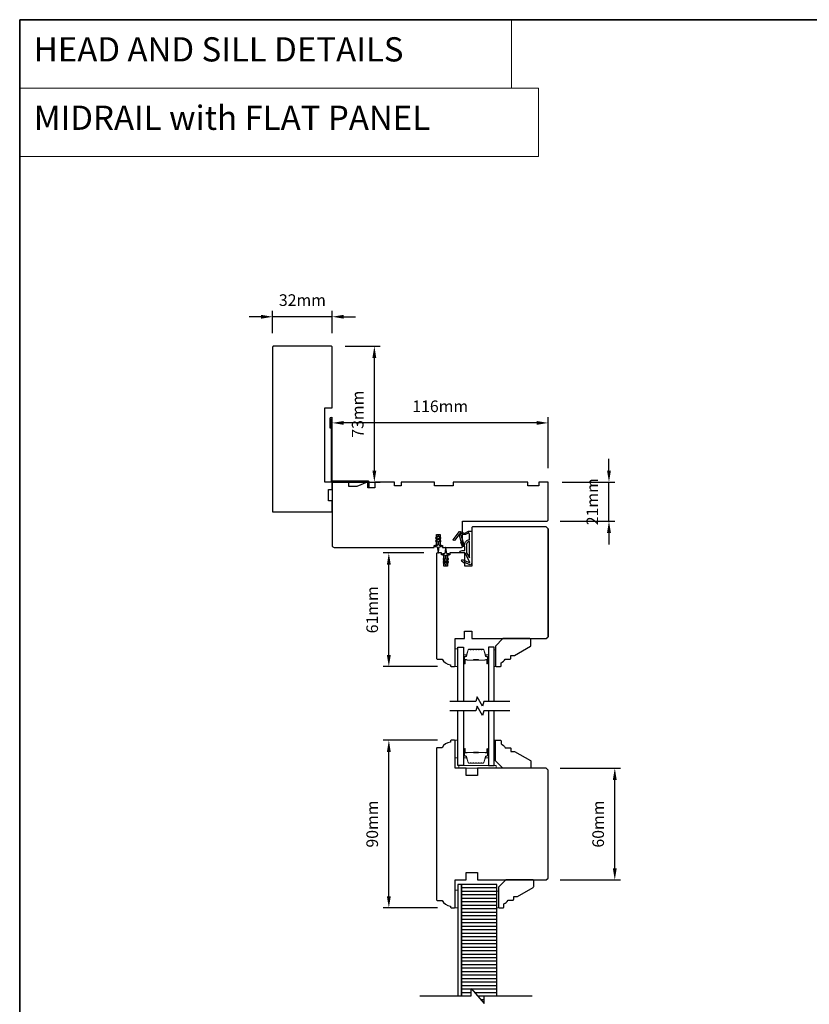
# Model space of a CAD drawing. Extents: x 3441 to 8553, y -8705 to -1447.
# Drawn here: x 3441 to 3865, y -8219 to -7690 of the extents above; entities that cross this region are included whole.
import ezdxf

# ---------------------------------------------------------------- set-up
doc = ezdxf.new("R2010")
doc.units = 0
doc.header["$LTSCALE"] = 250
doc.header["$MEASUREMENT"] = 0
doc.header["$PDMODE"] = 3
doc.header["$PDSIZE"] = -2
doc.linetypes.add('HIDDEN', pattern=[0.375, 0.25, -0.125])
doc.layers.get('DEFPOINTS').update_dxf_attribs({"color": 2, "linetype": 'CONTINUOUS'})
for name, color, linetype, lineweight in [('1', 1, 'CONTINUOUS', 13), ('2', 2, 'CONTINUOUS', 25), ('5', 7, 'HIDDEN', 9), ('6', 6, 'CONTINUOUS', 5), ('8', 7, 'CONTINUOUS', 35), ('Butal', 9, 'CONTINUOUS', 15), ('Spacer Bar', 1, 'CONTINUOUS', 9), ('Vinyl', 6, 'CONTINUOUS', 15), ('Visible (ANSI)', 7, 'CONTINUOUS', 25), ('Wood', 7, 'CONTINUOUS', 25)]:
    doc.layers.add(name, color=color, linetype=linetype, lineweight=lineweight)
for name, color, linetype in [('3', 3, 'CONTINUOUS'), ('7', 7, 'CONTINUOUS'), ('Glass', 6, 'CONTINUOUS'), ('Layer1', 7, 'CONTINUOUS'), ('MISCELLANEOUS', 6, 'CONTINUOUS')]:
    doc.layers.add(name, color=color, linetype=linetype)
doc.styles.add('BOLD', font='txt')
doc.styles.add('ROMANS', font='romans')
doc.dimstyles.new('LWDEC$0', dxfattribs={"dimscale": 0.125, "dimtxt": 2.5, "dimasz": 1, "dimexe": 1.25, "dimexo": 3, "dimgap": 2, "dimtad": 1, "dimtoh": 1, "dimdec": 4, "dimzin": 11, "dimdsep": 46, "dimlunit": 5, "dimtxsty": 'ROMANS', "dimcen": 0, "dimdle": 1.5, "dimazin": 0, "dimtfac": 1, "dimtdec": 4, "dimtix": 1, "dimtmove": 0, "dimatfit": 3, "dimfxl": 0, "dimfrac": 2, "dimtzin": 0, "dimarcsym": 0})

# ---------------------------------------------------------------- blocks, each defined once
blk = doc.blocks.new('*D166')
at = {"layer": '2', "color": 0, "linetype": 'ByBlock', "lineweight": -2}
for p, q in [((3657.5, -7976.37), (3635.67, -7976.37)), ((3638.8, -8031.12), (3638.8, -7982.62)), ((3664.87, -8037.37), (3635.67, -8037.37))]:
    blk.add_line(p, q, dxfattribs=at)
at = {"layer": '2', "color": 0}
for points in [[(3637.75, -7982.62), (3639.84, -7982.62), (3638.8, -7976.37)], [(3637.75, -8031.12), (3639.84, -8031.12), (3638.8, -8037.37)]]:
    blk.add_solid(points, dxfattribs=at)
at = {"layer": 'DEFPOINTS', "color": 0}
for p in [(3638.8, -7976.37), (3665, -7976.37), (3672.37, -8037.37)]:
    blk.add_point(p, dxfattribs=at)
at = {"layer": '2', "color": 0, "insert": (3630.67, -8006.87), "char_height": 6.25, "attachment_point": 5, "rotation": 90, "style": 'ROMANS'}
blk.add_mtext('61mm', dxfattribs=at)
blk = doc.blocks.new('*D167')
at = {"layer": '2', "color": 0, "linetype": 'ByBlock', "lineweight": -2}
for p, q in [((3757.02, -7932.12), (3757.02, -7925.87)), ((3731.87, -7938.37), (3760.14, -7938.37)), ((3757.02, -7959.37), (3757.02, -7938.37)), ((3730.87, -7959.37), (3760.14, -7959.37)), ((3757.02, -7965.62), (3757.02, -7971.87))]:
    blk.add_line(p, q, dxfattribs=at)
at = {"layer": '2', "color": 0}
for points in [[(3755.97, -7932.12), (3758.06, -7932.12), (3757.02, -7938.37)], [(3755.97, -7965.62), (3758.06, -7965.62), (3757.02, -7959.37)]]:
    blk.add_solid(points, dxfattribs=at)
at = {"layer": 'DEFPOINTS', "color": 0}
for p in [(3724.37, -7938.37), (3757.02, -7938.37), (3723.37, -7959.37)]:
    blk.add_point(p, dxfattribs=at)
at = {"layer": '2', "color": 0, "insert": (3748.89, -7948.87), "char_height": 6.25, "attachment_point": 5, "rotation": 90, "style": 'ROMANS'}
blk.add_mtext('21mm', dxfattribs=at)
blk = doc.blocks.new('*D168')
at = {"layer": '2', "color": 0, "linetype": 'ByBlock', "lineweight": -2}
for p, q in [((3608.37, -7926.14), (3608.37, -7903.43)), ((3718.12, -7906.55), (3614.62, -7906.55)), ((3724.37, -7930.87), (3724.37, -7903.43))]:
    blk.add_line(p, q, dxfattribs=at)
at = {"layer": '2', "color": 0}
for points in [[(3614.62, -7905.51), (3614.62, -7907.59), (3608.37, -7906.55)], [(3718.12, -7905.51), (3718.12, -7907.59), (3724.37, -7906.55)]]:
    blk.add_solid(points, dxfattribs=at)
at = {"layer": 'DEFPOINTS', "color": 0}
for p in [(3608.37, -7906.55), (3608.37, -7933.64), (3724.37, -7938.37)]:
    blk.add_point(p, dxfattribs=at)
at = {"layer": '2', "color": 0, "insert": (3666.37, -7898.43), "char_height": 6.25, "attachment_point": 5, "style": 'ROMANS'}
blk.add_mtext('116mm', dxfattribs=at)
blk = doc.blocks.new('*D169')
at = {"layer": '2', "color": 0, "linetype": 'ByBlock', "lineweight": -2}
for p, q in [((3615.27, -7865.37), (3634.13, -7865.37)), ((3631.01, -7932.12), (3631.01, -7871.62)), ((3615.87, -7938.37), (3634.13, -7938.37))]:
    blk.add_line(p, q, dxfattribs=at)
at = {"layer": '2', "color": 0}
for points in [[(3629.97, -7871.62), (3632.05, -7871.62), (3631.01, -7865.37)], [(3629.97, -7932.12), (3632.05, -7932.12), (3631.01, -7938.37)]]:
    blk.add_solid(points, dxfattribs=at)
at = {"layer": 'DEFPOINTS', "color": 0}
for p in [(3607.77, -7865.37), (3631.01, -7865.37), (3608.37, -7938.37)]:
    blk.add_point(p, dxfattribs=at)
at = {"layer": '2', "color": 0, "insert": (3622.88, -7901.87), "char_height": 6.25, "attachment_point": 5, "rotation": 90, "style": 'ROMANS'}
blk.add_mtext('73mm', dxfattribs=at)
blk = doc.blocks.new('*D170')
at = {"layer": '2', "color": 0, "linetype": 'ByBlock', "lineweight": -2}
for p, q in [((3570.12, -7849.56), (3563.87, -7849.56)), ((3576.37, -7858.37), (3576.37, -7846.43)), ((3608.37, -7849.56), (3576.37, -7849.56)), ((3608.37, -7858.37), (3608.37, -7846.43)), ((3614.62, -7849.56), (3620.87, -7849.56))]:
    blk.add_line(p, q, dxfattribs=at)
at = {"layer": '2', "color": 0}
for points in [[(3570.12, -7848.51), (3570.12, -7850.6), (3576.37, -7849.56)], [(3614.62, -7848.51), (3614.62, -7850.6), (3608.37, -7849.56)]]:
    blk.add_solid(points, dxfattribs=at)
at = {"layer": 'DEFPOINTS', "color": 0}
for p in [(3576.37, -7849.56), (3576.37, -7865.87), (3608.37, -7865.87)]:
    blk.add_point(p, dxfattribs=at)
at = {"layer": '2', "color": 0, "insert": (3592.37, -7841.43), "char_height": 6.25, "attachment_point": 5, "style": 'ROMANS'}
blk.add_mtext('32mm', dxfattribs=at)
blk = doc.blocks.new('*D189')
at = {"layer": '2', "color": 0, "linetype": 'ByBlock', "lineweight": -2}
for p, q in [((3664.87, -8076.92), (3635.67, -8076.92)), ((3638.8, -8160.67), (3638.8, -8083.17)), ((3664.87, -8166.92), (3635.67, -8166.92))]:
    blk.add_line(p, q, dxfattribs=at)
at = {"layer": '2', "color": 0}
for points in [[(3637.75, -8083.17), (3639.84, -8083.17), (3638.8, -8076.92)], [(3637.75, -8160.67), (3639.84, -8160.67), (3638.8, -8166.92)]]:
    blk.add_solid(points, dxfattribs=at)
at = {"layer": 'DEFPOINTS', "color": 0}
for p in [(3638.8, -8076.92), (3672.37, -8076.92), (3672.37, -8166.92)]:
    blk.add_point(p, dxfattribs=at)
at = {"layer": '2', "color": 0, "insert": (3630.67, -8121.92), "char_height": 6.25, "attachment_point": 5, "rotation": 90, "style": 'ROMANS'}
blk.add_mtext('90mm', dxfattribs=at)
blk = doc.blocks.new('*D190')
at = {"layer": '2', "color": 0, "linetype": 'ByBlock', "lineweight": -2}
for p, q in [((3730.87, -8091.92), (3763.27, -8091.92)), ((3760.14, -8145.67), (3760.14, -8098.17)), ((3730.87, -8151.92), (3763.27, -8151.92))]:
    blk.add_line(p, q, dxfattribs=at)
at = {"layer": '2', "color": 0}
for points in [[(3759.1, -8098.17), (3761.18, -8098.17), (3760.14, -8091.92)], [(3759.1, -8145.67), (3761.18, -8145.67), (3760.14, -8151.92)]]:
    blk.add_solid(points, dxfattribs=at)
at = {"layer": 'DEFPOINTS', "color": 0}
for p in [(3723.37, -8091.92), (3760.14, -8091.92), (3723.37, -8151.92)]:
    blk.add_point(p, dxfattribs=at)
at = {"layer": '2', "color": 0, "insert": (3752.02, -8121.92), "char_height": 6.25, "attachment_point": 5, "rotation": 90, "style": 'ROMANS'}
blk.add_mtext('60mm', dxfattribs=at)
blk = doc.blocks.new('A$C6b1d109b')
at = {"layer": '3', "ltscale": 2.171254}
for p, q in [((1.2, 31.93), (0.63, 31.93)), ((1.2, 27.17), (0.63, 27.17)), ((8.06, 2.68), (8.06, 3.25)), ((12.2, 2.68), (12.2, 3.25))]:
    blk.add_line(p, q, dxfattribs=at)
at = {"layer": '3'}
blk.add_lwpolyline([(0.57, 31.93), (0.57, 36.83, -1), (0.63, 36.83), (0.63, 3.4, 0.414214), (1.35, 2.68), (20.41, 2.68, -0.414214), (20.56, 2.53), (20.56, 0), (21.13, 0), (21.13, 2.53, 0.414214), (20.41, 3.25), (1.35, 3.25, -0.414214), (1.2, 3.4), (1.2, 36.83, 1), (0, 36.83), (0, 31.93)], format="xyb", close=True, dxfattribs=at)

msp = doc.modelspace()

# ---------------------------------------------------------------- hatches: boundary and pattern name
at = {"layer": 'Layer1'}
h = msp.add_hatch(dxfattribs=at)
h.set_pattern_fill('ANSI31', color=65, scale=14.99991, angle=-45, style=0)
h.set_pattern_definition([(360, (3321.254, -8069.8051), (7e-16, 1.874989), [])])
h.paths.add_polyline_path([(3677.87, -8214.18), (3683.04, -8214.18), (3683.04, -8210.18), (3690.04, -8218.18), (3690.04, -8214.18), (3696.87, -8214.18), (3696.87, -8154.41), (3677.87, -8154.41)])

# ---------------------------------------------------------------- linework, layer by layer
at = {"layer": '1', "linetype": 'Continuous'}
for points in [[(3440.54, -7690.06), (3704.67, -7690.06), (3704.67, -7726.78), (3440.54, -7726.78)], [(3440.54, -7726.78), (3719.23, -7726.78), (3719.23, -7763.49), (3440.54, -7763.49)]]:
    msp.add_lwpolyline(points, close=True, dxfattribs=at)
at = {"layer": '6'}
for points in [[(3675.87, -8037.37), (3675.87, -8027.87), (3674.37, -8027.87), (3674.37, -8037.37)], [(3675.87, -8086.32), (3675.87, -8076.82), (3674.37, -8076.82), (3674.37, -8086.32)], [(3676.37, -8091.92), (3696.37, -8091.92), (3696.37, -8090.42), (3676.37, -8090.42)], [(3675.87, -8166.92), (3675.87, -8157.42), (3674.37, -8157.42), (3674.37, -8166.92)]]:
    msp.add_lwpolyline(points, close=True, dxfattribs=at)
at = {"layer": '7', "flags": 128}
for points in [[(3703.79, -8056.17), (3689.81, -8056.17), (3689.14, -8058.67), (3686.25, -8053.67), (3685.58, -8056.17), (3671.59, -8056.17)], [(3703.79, -8061.17), (3689.81, -8061.17), (3689.14, -8063.67), (3686.25, -8058.67), (3685.58, -8061.17), (3671.59, -8061.17)], [(3655.39, -8214.18), (3683.04, -8214.18), (3683.04, -8210.18), (3690.04, -8218.18), (3690.04, -8214.18), (3715.79, -8214.18)]]:
    msp.add_lwpolyline(points, dxfattribs=at)
at = {"layer": '8', "linetype": 'Continuous'}
msp.add_lwpolyline([(3440.54, -7690.06), (4306, -7690.06), (4306, -8704.61), (3440.54, -8704.61)], close=True, dxfattribs=at)
at = {"layer": 'Butal'}
for points in [[(3678.97, -8035.48), (3678.97, -8031.3, -0.414214), (3679.22, -8031.05), (3680.55, -8031.05), (3680.36, -8031.66, -0.329751), (3680, -8031.93), (3679.88, -8031.93, 0.414214), (3679.37, -8032.44), (3679.37, -8035.73), (3679.22, -8035.73, -0.414214)], [(3692.27, -8035.48), (3692.27, -8031.3, 0.414214), (3692.02, -8031.05), (3690.7, -8031.05), (3690.88, -8031.66, 0.329751), (3691.24, -8031.93), (3691.36, -8031.93, -0.414214), (3691.87, -8032.44), (3691.87, -8035.73), (3692.02, -8035.73, 0.414214)], [(3678.97, -8081.86), (3678.97, -8086.04, 0.414214), (3679.22, -8086.29), (3680.55, -8086.29), (3680.36, -8085.68, 0.329751), (3680, -8085.41), (3679.88, -8085.41, -0.414214), (3679.37, -8084.9), (3679.37, -8081.61), (3679.22, -8081.61, 0.414214)], [(3692.27, -8081.86), (3692.27, -8086.04, -0.414214), (3692.02, -8086.29), (3690.7, -8086.29), (3690.88, -8085.68, -0.329751), (3691.24, -8085.41), (3691.36, -8085.41, 0.414214), (3691.87, -8084.9), (3691.87, -8081.61), (3692.02, -8081.61, -0.414214)]]:
    msp.add_lwpolyline(points, format="xyb", close=True, dxfattribs=at)
at = {"layer": 'Glass', "color": 1}
for points in [[(3675.87, -8056.17), (3675.87, -8026.92), (3678.97, -8026.92), (3678.97, -8056.17)], [(3695.37, -8056.17), (3695.37, -8026.92), (3692.27, -8026.92), (3692.27, -8056.17)], [(3678.97, -8061.17), (3678.97, -8090.42), (3675.87, -8090.42), (3675.87, -8061.17)], [(3692.27, -8061.17), (3692.27, -8090.42), (3695.37, -8090.42), (3695.37, -8061.17)]]:
    msp.add_lwpolyline(points, dxfattribs=at)
at = {"layer": 'Layer1', "color": 65}
msp.add_lwpolyline([(3696.87, -8214.18), (3696.87, -8154.41), (3677.87, -8154.41), (3677.87, -8214.18)], dxfattribs=at)
at = {"layer": 'MISCELLANEOUS', "color": 1}
for points in [[(3673.53, -7969.57), (3673.45, -7969.51, -0.414214), (3673.42, -7969.23), (3676.73, -7964.91, -0.339454), (3677.09, -7964.82), (3679.19, -7965.69, 1.57384), (3679.56, -7965.69), (3681.62, -7964.73), (3683.37, -7964.73), (3683.37, -7981.73, -0.548619), (3681.95, -7982.64), (3679.91, -7981.69), (3678.75, -7981.7), (3678.96, -7981.24), (3677.87, -7980.74), (3678.3, -7979.83), (3681.99, -7981.55, 0.719897), (3682.25, -7981.28), (3679.74, -7976.55, 0.244698), (3679.51, -7976.4), (3678.57, -7976.28), (3676.87, -7976.37, -0.400552), (3678.17, -7975.13), (3679.57, -7975.13), (3679.57, -7972.88), (3678.57, -7972.88, -0.327819), (3678.1, -7972.53), (3677.5, -7970.62, 0.414214), (3677.7, -7970.25), (3676.67, -7966.97), (3676.73, -7966.89, 1), (3676.41, -7966.64), (3674.27, -7969.42), (3673.71, -7969.6, -0.244698)], [(3678.7, -7971.63, 1), (3678.7, -7972.03), (3679.57, -7972.03), (3679.57, -7971.73, -0.414214), (3682.07, -7969.23), (3682.07, -7966.48), (3681.75, -7965.58, 1.044614), (3681.38, -7965.73), (3679.92, -7966.41, -0.210583), (3678.88, -7966.43), (3677.51, -7965.86, 0.876976), (3677.17, -7965.66), (3676.8, -7966.14), (3677.43, -7966.71), (3678.89, -7971.37, -0.506229)], [(3665.63, -7967.55), (3665.63, -7967.17, 1), (3665.03, -7967.17), (3665.03, -7967.55), (3664.02, -7968.26, 1), (3664.3, -7968.67), (3665.03, -7968.16), (3665.03, -7969.17), (3664.02, -7969.88, 1), (3664.3, -7970.29), (3665.03, -7969.78), (3665.03, -7971.87, -0.414214), (3664.53, -7972.37), (3663.7, -7972.37, 0.900404), (3663.65, -7972.86), (3664.63, -7973.07, -0.316498), (3664.82, -7973.28), (3664.85, -7973.49, -0.453723), (3664.93, -7974.08), (3665.23, -7976.28, 0.873124), (3665.43, -7976.28), (3665.73, -7974.08, -0.453723), (3665.81, -7973.49), (3665.84, -7973.28, -0.316498), (3666.03, -7973.07), (3667.01, -7972.86, 0.900404), (3666.95, -7972.37), (3666.13, -7972.37, -0.414214), (3665.63, -7971.87), (3665.63, -7969.78), (3666.36, -7970.29, 1), (3666.64, -7969.88), (3665.63, -7969.17), (3665.63, -7968.16), (3666.36, -7968.67, 1), (3666.64, -7968.26)], [(3682.07, -7970.23, 0.414214), (3680.57, -7971.73), (3680.57, -7976.21), (3682.07, -7979.03)], [(3670.69, -7981.48, 1), (3670.4, -7981.07), (3669.67, -7981.58), (3669.67, -7980.57), (3670.69, -7979.86, 1), (3670.4, -7979.45), (3669.67, -7979.96), (3669.67, -7977.87, -0.414214), (3670.17, -7977.37), (3671, -7977.37, 0.900404), (3671.05, -7976.87), (3670.08, -7976.67, -0.316498), (3669.88, -7976.46), (3669.85, -7976.25, -0.453723), (3669.77, -7975.65), (3669.47, -7973.46, 0.873124), (3669.28, -7973.46), (3668.98, -7975.65, -0.453723), (3668.9, -7976.25), (3668.87, -7976.46, -0.316498), (3668.67, -7976.67), (3667.7, -7976.87, 0.900404), (3667.75, -7977.37), (3668.57, -7977.37, -0.414214), (3669.07, -7977.87), (3669.07, -7979.96), (3668.35, -7979.45, 1), (3668.06, -7979.86), (3669.07, -7980.57), (3669.07, -7981.58), (3668.35, -7981.07, 1), (3668.06, -7981.48), (3669.07, -7982.19), (3669.07, -7982.57, 1), (3669.67, -7982.57), (3669.67, -7982.19)]]:
    msp.add_lwpolyline(points, format="xyb", close=True, dxfattribs=at)
at = {"layer": 'Spacer Bar'}
for points in [[(3684.44, -8028.05, 0.226277), (3684.34, -8028.1), (3684.27, -8028.18, -0.476976), (3684.08, -8028.18), (3684.01, -8028.1, 0.226277), (3683.91, -8028.05), (3682.99, -8028.05, 0.226277), (3682.9, -8028.1), (3682.83, -8028.18, -0.476976), (3682.63, -8028.18), (3682.56, -8028.1, 0.226277), (3682.46, -8028.05), (3681.84, -8028.05, 0.329751), (3681.36, -8028.4), (3680.36, -8031.66, -0.329751), (3679.99, -8031.94), (3679.87, -8031.94, 0.414214), (3679.37, -8032.44), (3679.37, -8035.73, 1), (3679.76, -8035.73), (3679.76, -8033.87, -0.414214), (3679.91, -8033.72), (3680.42, -8033.72), (3680.42, -8033.6), (3679.94, -8033.6, 0.414214), (3679.64, -8033.9), (3679.64, -8035.73, -1), (3679.49, -8035.73), (3679.49, -8032.44, -0.414214), (3679.87, -8032.05), (3679.99, -8032.05, 0.329751), (3680.47, -8031.7), (3681.47, -8028.44, -0.329751), (3681.84, -8028.17), (3682.46, -8028.17, -0.226277), (3682.47, -8028.17), (3682.54, -8028.25, 0.476976), (3682.92, -8028.25), (3682.98, -8028.17, -0.226277), (3682.99, -8028.17), (3683.91, -8028.17, -0.226277), (3683.92, -8028.17), (3683.99, -8028.25, 0.476976), (3684.36, -8028.25), (3684.43, -8028.17, -0.226277), (3684.44, -8028.17), (3685.36, -8028.17, -0.256633), (3685.37, -8028.17), (3685.44, -8028.25, 0.476976), (3685.81, -8028.25), (3685.88, -8028.17, -0.226277), (3685.89, -8028.17), (3686.8, -8028.17, -0.256633), (3686.82, -8028.17), (3686.88, -8028.25, 0.476976), (3687.26, -8028.25), (3687.33, -8028.17, -0.226277), (3687.34, -8028.17), (3688.25, -8028.17, -0.256633), (3688.26, -8028.17), (3688.33, -8028.25, 0.476976), (3688.71, -8028.25), (3688.78, -8028.17, -0.226277), (3688.79, -8028.17), (3689.41, -8028.17, -0.329751), (3689.78, -8028.44), (3690.78, -8031.7, 0.329751), (3691.25, -8032.05), (3691.37, -8032.05, -0.414214), (3691.76, -8032.44), (3691.76, -8035.73, -1), (3691.61, -8035.73), (3691.61, -8033.9, 0.414214), (3691.31, -8033.6), (3690.83, -8033.6), (3690.83, -8033.72), (3691.34, -8033.72, -0.414214), (3691.49, -8033.87), (3691.49, -8035.73, 1), (3691.87, -8035.73), (3691.87, -8032.44, 0.414214), (3691.37, -8031.94), (3691.25, -8031.94, -0.329751), (3690.88, -8031.66), (3689.89, -8028.4, 0.329751), (3689.41, -8028.05), (3688.79, -8028.05, 0.226277), (3688.69, -8028.1), (3688.62, -8028.18, -0.476976), (3688.42, -8028.18), (3688.35, -8028.1, 0.226277), (3688.25, -8028.05), (3687.34, -8028.05, 0.226277), (3687.24, -8028.1), (3687.17, -8028.18, -0.476976), (3686.97, -8028.18), (3686.9, -8028.1, 0.226277), (3686.81, -8028.05), (3685.89, -8028.05, 0.226277), (3685.79, -8028.1), (3685.72, -8028.18, -0.476976), (3685.53, -8028.18), (3685.46, -8028.1, 0.226277), (3685.36, -8028.05)], [(3679.97, -8033.77), (3680.61, -8033.77, -0.22907), (3680.77, -8033.84, 0.224481), (3680.9, -8033.91), (3684.18, -8033.91, 0.28964), (3684.35, -8033.8, -0.272736), (3684.57, -8033.65), (3686.68, -8033.65, -0.272736), (3686.9, -8033.8, 0.28964), (3687.06, -8033.91), (3690.34, -8033.91, 0.224481), (3690.48, -8033.84, -0.22907), (3690.64, -8033.77), (3691.27, -8033.77), (3691.27, -8033.72), (3690.64, -8033.72, 0.228585), (3690.44, -8033.81, -0.224481), (3690.34, -8033.85), (3687.06, -8033.85, -0.28964), (3686.95, -8033.78, 0.274141), (3686.68, -8033.6), (3684.57, -8033.6, 0.274141), (3684.3, -8033.78, -0.28964), (3684.18, -8033.85), (3680.9, -8033.85, -0.224481), (3680.81, -8033.81, 0.228585), (3680.61, -8033.72), (3679.97, -8033.72)], [(3684.44, -8089.29, -0.226277), (3684.34, -8089.24), (3684.27, -8089.16, 0.476976), (3684.08, -8089.16), (3684.01, -8089.24, -0.226277), (3683.91, -8089.29), (3682.99, -8089.29, -0.226277), (3682.9, -8089.24), (3682.83, -8089.16, 0.476976), (3682.63, -8089.16), (3682.56, -8089.24, -0.226277), (3682.46, -8089.29), (3681.84, -8089.29, -0.329751), (3681.36, -8088.93), (3680.36, -8085.67, 0.329751), (3679.99, -8085.4), (3679.87, -8085.4, -0.414214), (3679.37, -8084.9), (3679.37, -8081.61, -1), (3679.76, -8081.61), (3679.76, -8083.47, 0.414214), (3679.91, -8083.62), (3680.42, -8083.62), (3680.42, -8083.74), (3679.94, -8083.74, -0.414214), (3679.64, -8083.44), (3679.64, -8081.61, 1), (3679.49, -8081.61), (3679.49, -8084.9, 0.414214), (3679.87, -8085.29), (3679.99, -8085.29, -0.329751), (3680.47, -8085.64), (3681.47, -8088.9, 0.329751), (3681.84, -8089.17), (3682.46, -8089.17, 0.226277), (3682.47, -8089.17), (3682.54, -8089.08, -0.476976), (3682.92, -8089.08), (3682.98, -8089.17, 0.226277), (3682.99, -8089.17), (3683.91, -8089.17, 0.226277), (3683.92, -8089.17), (3683.99, -8089.08, -0.476976), (3684.36, -8089.08), (3684.43, -8089.17, 0.226277), (3684.44, -8089.17), (3685.36, -8089.17, 0.256633), (3685.37, -8089.17), (3685.44, -8089.08, -0.476976), (3685.81, -8089.08), (3685.88, -8089.17, 0.226277), (3685.89, -8089.17), (3686.8, -8089.17, 0.256633), (3686.82, -8089.17), (3686.88, -8089.08, -0.476976), (3687.26, -8089.08), (3687.33, -8089.17, 0.226277), (3687.34, -8089.17), (3688.25, -8089.17, 0.256633), (3688.26, -8089.17), (3688.33, -8089.08, -0.476976), (3688.71, -8089.08), (3688.78, -8089.17, 0.226277), (3688.79, -8089.17), (3689.41, -8089.17, 0.329751), (3689.78, -8088.9), (3690.78, -8085.64, -0.329751), (3691.25, -8085.29), (3691.37, -8085.29, 0.414214), (3691.76, -8084.9), (3691.76, -8081.61, 1), (3691.61, -8081.61), (3691.61, -8083.44, -0.414214), (3691.31, -8083.74), (3690.83, -8083.74), (3690.83, -8083.62), (3691.34, -8083.62, 0.414214), (3691.49, -8083.47), (3691.49, -8081.61, -1), (3691.87, -8081.61), (3691.87, -8084.9, -0.414214), (3691.37, -8085.4), (3691.25, -8085.4, 0.329751), (3690.88, -8085.67), (3689.89, -8088.93, -0.329751), (3689.41, -8089.29), (3688.79, -8089.29, -0.226277), (3688.69, -8089.24), (3688.62, -8089.16, 0.476976), (3688.42, -8089.16), (3688.35, -8089.24, -0.226277), (3688.25, -8089.29), (3687.34, -8089.29, -0.226277), (3687.24, -8089.24), (3687.17, -8089.16, 0.476976), (3686.97, -8089.16), (3686.9, -8089.24, -0.226277), (3686.81, -8089.29), (3685.89, -8089.29, -0.226277), (3685.79, -8089.24), (3685.72, -8089.16, 0.476976), (3685.53, -8089.16), (3685.46, -8089.24, -0.226277), (3685.36, -8089.29)], [(3679.97, -8083.57), (3680.61, -8083.57, 0.22907), (3680.77, -8083.5, -0.224481), (3680.9, -8083.43), (3684.18, -8083.43, -0.28964), (3684.35, -8083.53, 0.272736), (3684.57, -8083.69), (3686.68, -8083.69, 0.272736), (3686.9, -8083.53, -0.28964), (3687.06, -8083.43), (3690.34, -8083.43, -0.224481), (3690.48, -8083.5, 0.22907), (3690.64, -8083.57), (3691.27, -8083.57), (3691.27, -8083.62), (3690.64, -8083.62, -0.228585), (3690.44, -8083.53, 0.224481), (3690.34, -8083.48), (3687.06, -8083.48, 0.28964), (3686.95, -8083.56, -0.274141), (3686.68, -8083.74), (3684.57, -8083.74, -0.274141), (3684.3, -8083.56, 0.28964), (3684.18, -8083.48), (3680.9, -8083.48, 0.224481), (3680.81, -8083.53, -0.228585), (3680.61, -8083.62), (3679.97, -8083.62)]]:
    msp.add_lwpolyline(points, format="xyb", close=True, dxfattribs=at)
for points in [[(3684.19, -8033.85, -0.001885), (3684.18, -8033.85), (3680.9, -8033.85, -0.224481), (3680.81, -8033.81, 0.228585), (3680.61, -8033.72), (3679.97, -8033.72), (3679.97, -8033.77), (3680.61, -8033.77, -0.22907), (3680.77, -8033.84, 0.224481), (3680.9, -8033.91), (3684.18, -8033.91, -0.214245), (3684.22, -8033.92, 0.214245), (3684.35, -8033.98), (3686.89, -8033.98, 0.214245), (3687.03, -8033.92, -0.214245), (3687.06, -8033.91), (3690.34, -8033.91, 0.224481), (3690.48, -8033.84, -0.22907), (3690.64, -8033.77), (3691.27, -8033.77), (3691.27, -8033.72), (3690.64, -8033.72, 0.228585), (3690.44, -8033.81, -0.224481), (3690.34, -8033.85), (3687.06, -8033.85, 0.214245), (3686.99, -8033.89, -0.214245), (3686.89, -8033.93), (3684.35, -8033.93, -0.214245), (3684.26, -8033.89, 0.214245), (3684.18, -8033.85)], [(3684.19, -8083.48, 0.001885), (3684.18, -8083.48), (3680.9, -8083.48, 0.224481), (3680.81, -8083.53, -0.228585), (3680.61, -8083.62), (3679.97, -8083.62), (3679.97, -8083.57), (3680.61, -8083.57, 0.22907), (3680.77, -8083.5, -0.224481), (3680.9, -8083.43), (3684.18, -8083.43, 0.214245), (3684.22, -8083.42, -0.214245), (3684.35, -8083.36), (3686.89, -8083.36, -0.214245), (3687.03, -8083.42, 0.214245), (3687.06, -8083.43), (3690.34, -8083.43, -0.224481), (3690.48, -8083.5, 0.22907), (3690.64, -8083.57), (3691.27, -8083.57), (3691.27, -8083.62), (3690.64, -8083.62, -0.228585), (3690.44, -8083.53, 0.224481), (3690.34, -8083.48), (3687.06, -8083.48, -0.214245), (3686.99, -8083.45, 0.214245), (3686.89, -8083.41), (3684.35, -8083.41, 0.214245), (3684.26, -8083.45, -0.214245), (3684.18, -8083.48)]]:
    msp.add_lwpolyline(points, format="xyb", dxfattribs=at)
at = {"layer": 'Vinyl'}
for points in [[(3695.37, -8037.37), (3696.12, -8037.37), (3696.12, -8028.37), (3695.37, -8028.37)], [(3695.37, -8076.92), (3696.12, -8076.92), (3696.12, -8085.92), (3695.37, -8085.92)], [(3696.87, -8166.91), (3697.62, -8166.91), (3697.62, -8157.91), (3696.87, -8157.91)]]:
    msp.add_lwpolyline(points, close=True, dxfattribs=at)
at = {"layer": 'Visible (ANSI)'}
for points in [[(3608.37, -7898.37), (3608.37, -7865.87, 0.414214), (3607.87, -7865.37), (3576.87, -7865.37, 0.414214), (3576.37, -7865.87), (3576.37, -7954.37), (3607.87, -7954.37, 0.414214), (3608.37, -7953.87), (3608.37, -7948.37), (3606.37, -7948.37), (3606.37, -7942.37), (3608.37, -7942.37), (3608.37, -7938.37), (3604.37, -7938.37), (3604.37, -7898.37)], [(3609.37, -7973.37), (3663.12, -7973.37), (3663.12, -7972.37), (3664.37, -7972.37), (3664.37, -7966.37), (3666.37, -7966.37), (3666.37, -7972.37), (3667.62, -7972.37), (3667.62, -7973.37), (3677.87, -7973.37, 0.414214), (3678.37, -7972.87), (3678.37, -7959.37), (3723.37, -7959.37, 0.414214), (3724.37, -7958.37), (3724.37, -7938.37), (3719.37, -7938.37), (3719.37, -7940.37), (3713.37, -7940.37), (3713.37, -7938.37), (3673.37, -7938.37), (3673.37, -7940.37), (3663.37, -7940.37), (3663.37, -7938.37), (3645.37, -7938.37), (3645.37, -7940.37), (3641.87, -7940.37), (3641.87, -7938.37), (3631.3, -7938.37), (3631.3, -7941.37), (3627.6, -7941.37), (3627.6, -7938.37), (3627.1, -7938.37), (3621.6, -7940.62), (3617.37, -7940.62), (3617.37, -7938.37), (3608.37, -7938.37), (3608.37, -7972.37, 0.414214)], [(3671.87, -8036.37), (3671.87, -8036.87, 0.414214), (3672.37, -8037.37), (3673.87, -8037.37, 0.414214), (3674.37, -8036.87), (3674.37, -8022.37), (3679.37, -8022.37), (3679.37, -8018.37), (3683.37, -8018.37), (3683.37, -8022.37), (3723.37, -8022.37), (3724.37, -8021.37), (3724.37, -7963.37), (3723.37, -7962.37), (3683.87, -7962.37, 0.414214), (3683.37, -7962.87), (3683.37, -7983.37), (3679.62, -7983.37), (3679.62, -7976.37), (3671.62, -7976.37), (3671.62, -7977.37), (3670.37, -7977.37), (3670.37, -7983.37), (3668.37, -7983.37), (3668.37, -7977.37), (3667.12, -7977.37), (3667.12, -7976.37), (3664.87, -7976.37, 0.414214), (3664.37, -7976.87), (3664.37, -8032.87, 0.414214), (3664.87, -8033.37), (3667.37, -8033.37, 0.238113)], [(3671.87, -8036.37), (3671.87, -8036.87, 0.414214), (3672.37, -8037.37), (3673.87, -8037.37, 0.414214), (3674.37, -8036.87), (3674.37, -8022.37), (3679.37, -8022.37), (3679.37, -8018.37), (3683.37, -8018.37), (3683.37, -8022.37), (3723.37, -8022.37), (3724.37, -8021.37), (3724.37, -7963.37), (3723.37, -7962.37), (3683.87, -7962.37, 0.414214), (3683.37, -7962.87), (3683.37, -7983.37), (3679.62, -7983.37), (3679.62, -7976.37), (3671.62, -7976.37), (3671.62, -7977.37), (3670.37, -7977.37), (3670.37, -7983.37), (3668.37, -7983.37), (3668.37, -7977.37), (3667.12, -7977.37), (3667.12, -7976.37), (3664.87, -7976.37, 0.414214), (3664.37, -7976.87), (3664.37, -8032.87, 0.414214), (3664.87, -8033.37), (3667.37, -8033.37, 0.238113)], [(3667.37, -8162.92, 0.238125), (3671.87, -8165.92), (3671.87, -8166.42, 0.414214), (3672.37, -8166.92), (3673.87, -8166.92, 0.414214), (3674.37, -8166.42), (3674.37, -8151.92), (3680.37, -8151.92), (3680.37, -8147.92), (3686.37, -8147.92), (3686.37, -8151.92), (3723.37, -8151.92), (3724.37, -8150.92), (3724.37, -8092.92), (3723.37, -8091.92), (3686.37, -8091.92), (3686.37, -8095.92), (3680.37, -8095.92), (3680.37, -8091.92), (3674.37, -8091.92), (3674.37, -8077.42, 0.414214), (3673.87, -8076.92), (3672.37, -8076.92, 0.414214), (3671.87, -8077.42), (3671.87, -8077.92, 0.238125), (3667.37, -8080.92), (3664.87, -8080.92, 0.414214), (3664.37, -8081.42), (3664.37, -8162.42, 0.414214), (3664.87, -8162.92)]]:
    msp.add_lwpolyline(points, format="xyb", close=True, dxfattribs=at)
for points in [[(3724.37, -7963.37), (3724.37, -8021.37)], [(3677.87, -8214.18), (3677.87, -8154.41), (3675.87, -8154.41), (3675.87, -8214.18)]]:
    msp.add_lwpolyline(points, dxfattribs=at)
at = {"layer": 'Wood'}
for points in [[(3698.57, -8037.37, 0.414214), (3699.07, -8036.87), (3699.07, -8035.37, 0.153057), (3701.3, -8033.37), (3703.8, -8033.37, 0.414214), (3704.3, -8032.87), (3704.3, -8031.37), (3706.3, -8031.37), (3714.82, -8026.45, 0.267949), (3715.07, -8026.01), (3715.07, -8022.87, 0.414214), (3714.57, -8022.37), (3700.07, -8022.37), (3696.07, -8026.37), (3696.07, -8036.87, 0.414214), (3696.57, -8037.37)], [(3698.57, -8076.92, -0.414214), (3699.07, -8077.42), (3699.07, -8078.92, -0.153057), (3701.3, -8080.92), (3703.8, -8080.92, -0.414214), (3704.3, -8081.42), (3704.3, -8082.92), (3706.3, -8082.92), (3714.82, -8087.84, -0.267949), (3715.07, -8088.27), (3715.07, -8091.42, -0.414214), (3714.57, -8091.92), (3700.07, -8091.92), (3696.07, -8087.92), (3696.07, -8077.42, -0.414214), (3696.57, -8076.92)], [(3700.12, -8166.81, 0.414214), (3700.62, -8166.31), (3700.62, -8164.81, 0.153057), (3702.85, -8162.81), (3705.35, -8162.81, 0.414214), (3705.85, -8162.31), (3705.85, -8160.81), (3707.85, -8160.81), (3716.37, -8155.89, 0.267949), (3716.62, -8155.45), (3716.62, -8152.31, 0.414214), (3716.12, -8151.81), (3701.62, -8151.81), (3697.62, -8155.81), (3697.62, -8166.31, 0.414214), (3698.12, -8166.81)]]:
    msp.add_lwpolyline(points, format="xyb", close=True, dxfattribs=at)

# ---------------------------------------------------------------- block references
at = {"layer": '2', "xscale": 0.999998, "yscale": 0.999998, "zscale": 0.999998}
msp.add_blockref('A$C6b1d109b', (3607.17, -7941.05), dxfattribs=at)

# ---------------------------------------------------------------- texts
at = {"layer": '5', "linetype": 'Continuous', "lineweight": 20, "style": 'BOLD'}
for s, p in [('HEAD AND SILL DETAILS', (3448.11, -7712.49)), ('MIDRAIL with FLAT PANEL', (3448.11, -7749.21))]:
    msp.add_text(s, height=12.9999, dxfattribs=at).set_placement(p)

# ---------------------------------------------------------------- dimensions: what is measured, and where the dimension line sits
at = {"layer": '2'}
for base, p1, p2, picture, middle in [((3576.37, -7849.56), (3608.37, -7865.87), (3576.37, -7865.87), '*D170', (3592.37, -7841.43)), ((3608.37, -7906.55), (3724.37, -7938.37), (3608.37, -7933.64), '*D168', (3666.37, -7898.43))]:
    dim = msp.add_linear_dim(base=base, p1=p1, p2=p2, dimstyle='LWDEC$0', override={"dimscale": 2.5, "dimasz": 2.5, "dimdec": 0, "dimlunit": 2, "dimpost": 'mm', "dimtdec": 0, "dimarcsym": 1}, dxfattribs=at)
    dim.commit()
    dim.dimension.update_dxf_attribs({"geometry": picture, "text_midpoint": middle})
for base, p1, p2, picture, middle in [((3631.01, -7865.37), (3608.37, -7938.37), (3607.77, -7865.37), '*D169', (3622.88, -7901.87)), ((3757.02, -7938.37), (3723.37, -7959.37), (3724.37, -7938.37), '*D167', (3748.89, -7948.87)), ((3638.8, -7976.37), (3672.37, -8037.37), (3665, -7976.37), '*D166', (3630.67, -8006.87)), ((3638.8, -8076.92), (3672.37, -8166.92), (3672.37, -8076.92), '*D189', (3630.67, -8121.92)), ((3760.14, -8091.92), (3723.37, -8151.92), (3723.37, -8091.92), '*D190', (3752.02, -8121.92))]:
    dim = msp.add_linear_dim(base=base, p1=p1, p2=p2, angle=90, dimstyle='LWDEC$0', override={"dimscale": 2.5, "dimasz": 2.5, "dimdec": 0, "dimlunit": 2, "dimpost": 'mm', "dimtdec": 0, "dimarcsym": 1}, dxfattribs=at)
    dim.commit()
    dim.dimension.update_dxf_attribs({"geometry": picture, "text_midpoint": middle})

doc.saveas('drawing.dxf')
